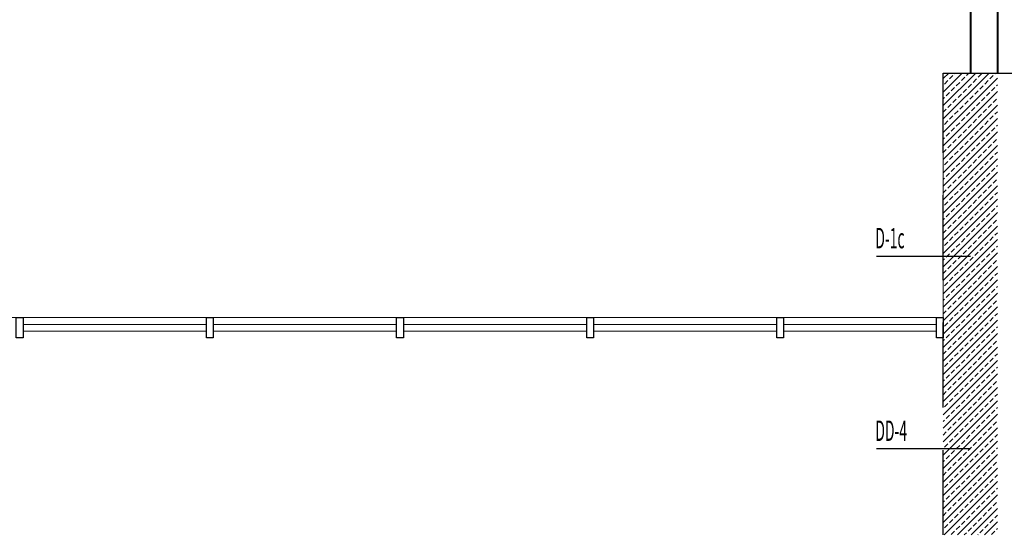
# Model space of a CAD drawing. Units: millimetres. Extents: x 3748 to 11915, y 1153 to 9147.
# Drawn here: x 4831 to 5556, y 4736 to 5117 of the extents above; entities that cross this region are included whole.
import ezdxf
from ezdxf.enums import TextEntityAlignment as Align

# ---------------------------------------------------------------- set-up
doc = ezdxf.new("R2010")
doc.units = ezdxf.units.MM
doc.linetypes.add('HIDDEN', pattern=[0.375, 0.25, -0.125])
for name, color, linetype in [('A- POZ', 12, 'Continuous'), ('M-MALZEME AÇILIM DUVAR', 1, 'Continuous'), ('Z_Kot-Level', 7, 'Continuous'), ('Z_Mahal No-Room ID', 51, 'Continuous')]:
    doc.layers.add(name, color=color, linetype=linetype)
for name, color, linetype, lineweight in [('M-ALAN_Pen_No__253', 253, 'Continuous', 18), ('M-CAM_Pen_No__6', 6, 'Continuous', 13), ('M-DUVAR_Pen_No__4', 4, 'Continuous', 40), ('M-PEN_Pen_No__2', 2, 'Continuous', 25), ('M-TAR_KOLON_Pen_No__6', 6, 'Continuous', 13)]:
    doc.layers.add(name, color=color, linetype=linetype, lineweight=lineweight)
doc.styles.add('15', font='swiss.ttf', dxfattribs={"width": 0.62, "height": 27})
doc.styles.add('ACILIM', font='swiss.ttf', dxfattribs={"width": 0.5})
doc.styles.add('MHNOTXT', font='swiss.ttf', dxfattribs={"width": 0.7})
doc.styles.add('RS-075', font='ROMANS.shx', dxfattribs={"width": 0.75})

# ---------------------------------------------------------------- blocks, each defined once
blk = doc.blocks.new('A$C7A243F81')
at = {"layer": 'M-PEN_Pen_No__2'}
blk.add_lwpolyline([(-15, 0), (0, 0), (0, -5), (-15, -5)], close=True, dxfattribs=at)
blk = doc.blocks.new('A$C0baca81d')
at = {"layer": 'A- POZ', "color": 5, "linetype": 'HIDDEN', "ltscale": 250}
for p, q in [((1763.1, 585.46), (1763.1, 3925.46)), ((1763.1, 3925.46), (5103.1, 3925.46))]:
    blk.add_line(p, q, dxfattribs=at)
at = {"layer": 'M-ALAN_Pen_No__253'}
for p, q in [((1783.1, 4025.46), (1783.1, 3925.46)), ((1783.1, 3925.46), (1763.1, 3925.46)), ((1763.1, 3925.46), (1763.1, 3745.46)), ((1763.1, 3745.46), (963.1, 3745.46))]:
    blk.add_line(p, q, dxfattribs=at)
at = {"layer": 'M-CAM_Pen_No__6', "linetype": 'Continuous'}
for p, q in [((1220.6, 3740.46), (1085.6, 3740.46)), ((1220.6, 3735.46), (1085.6, 3735.46)), ((1360.6, 3740.46), (1225.6, 3740.46)), ((1360.6, 3735.46), (1225.6, 3735.46)), ((1500.6, 3740.46), (1365.6, 3740.46)), ((1500.6, 3735.46), (1365.6, 3735.46)), ((1640.6, 3740.46), (1505.6, 3740.46)), ((1640.6, 3735.46), (1505.6, 3735.46)), ((1758.1, 3740.46), (1645.6, 3740.46)), ((1758.1, 3735.46), (1645.6, 3735.46))]:
    blk.add_line(p, q, dxfattribs=at)
at = {"layer": 'M-DUVAR_Pen_No__4', "linetype": 'Continuous'}
for p, q in [((1803.1, 4425.46), (1803.1, 3925.46)), ((1783.1, 4025.46), (1783.1, 3925.46))]:
    blk.add_line(p, q, dxfattribs=at)
at = {"layer": 'M-MALZEME AÇILIM DUVAR'}
for p, q in [((1713.97, 3790.78), (1783.1, 3790.78)), ((1713.97, 3648.98), (1783.1, 3648.98))]:
    blk.add_line(p, q, dxfattribs=at)
at = {"layer": 'M-TAR_KOLON_Pen_No__6'}
for p, q in [((1763.1, 3921.34), (1767.22, 3925.46)), ((1763.1, 3911.44), (1777.12, 3925.46)), ((1763.1, 3901.54), (1787.02, 3925.46)), ((1763.1, 3891.64), (1796.92, 3925.46)), ((1767.82, 3921.1), (1770.29, 3923.58)), ((1771.53, 3924.82), (1772.17, 3925.46)), ((1776.48, 3919.87), (1778.96, 3922.34)), ((1780.19, 3923.58), (1782.07, 3925.46)), ((1788.85, 3922.34), (1791.33, 3924.82)), ((1797.52, 3921.1), (1799.99, 3923.58)), ((1801.23, 3924.82), (1801.87, 3925.46)), ((1763.1, 3881.74), (1803.1, 3921.74)), ((1764.11, 3917.39), (1766.58, 3919.87)), ((1772.77, 3916.15), (1775.24, 3918.63)), ((1781.43, 3914.92), (1783.9, 3917.39)), ((1785.14, 3918.63), (1787.62, 3921.1)), ((1790.09, 3913.68), (1792.57, 3916.15)), ((1793.8, 3917.39), (1796.28, 3919.87)), ((1802.47, 3916.15), (1803.1, 3916.79)), ((1763.1, 3871.84), (1803.1, 3911.84)), ((1765.34, 3908.73), (1767.82, 3911.2)), ((1769.06, 3912.44), (1771.53, 3914.92)), ((1774.01, 3907.49), (1776.48, 3909.97)), ((1777.72, 3911.2), (1780.19, 3913.68)), ((1782.67, 3906.26), (1785.14, 3908.73)), ((1786.38, 3909.97), (1788.85, 3912.44)), ((1795.04, 3908.73), (1797.52, 3911.2)), ((1798.75, 3912.44), (1801.23, 3914.92)), ((1763.1, 3906.49), (1764.11, 3907.49)), ((1763.1, 3861.94), (1803.1, 3901.94)), ((1766.58, 3900.07), (1769.06, 3902.54)), ((1770.29, 3903.78), (1772.77, 3906.26)), ((1775.24, 3898.83), (1777.72, 3901.31)), ((1778.96, 3902.54), (1781.43, 3905.02)), ((1787.62, 3901.31), (1790.09, 3903.78)), ((1791.33, 3905.02), (1793.8, 3907.49)), ((1796.28, 3900.07), (1798.75, 3902.54)), ((1799.99, 3903.78), (1802.47, 3906.26)), ((1763.1, 3896.59), (1765.34, 3898.83)), ((1767.82, 3891.41), (1770.29, 3893.88)), ((1771.53, 3895.12), (1774.01, 3897.59)), ((1780.19, 3893.88), (1782.67, 3896.36)), ((1783.9, 3897.59), (1786.38, 3900.07)), ((1788.85, 3892.64), (1791.33, 3895.12)), ((1792.57, 3896.36), (1795.04, 3898.83)), ((1797.52, 3891.41), (1799.99, 3893.88)), ((1801.23, 3895.12), (1803.1, 3896.99)), ((1763.1, 3852.04), (1803.1, 3892.04)), ((1764.11, 3887.69), (1766.58, 3890.17)), ((1772.77, 3886.46), (1775.24, 3888.93)), ((1776.48, 3890.17), (1778.96, 3892.64)), ((1781.43, 3885.22), (1783.9, 3887.69)), ((1785.14, 3888.93), (1787.62, 3891.41)), ((1790.09, 3883.98), (1792.57, 3886.46)), ((1793.8, 3887.69), (1796.28, 3890.17)), ((1802.47, 3886.46), (1803.1, 3887.09)), ((1763.1, 3842.14), (1803.1, 3882.14)), ((1765.34, 3879.03), (1767.82, 3881.51)), ((1769.06, 3882.74), (1771.53, 3885.22)), ((1774.01, 3877.79), (1776.48, 3880.27)), ((1777.72, 3881.51), (1780.19, 3883.98)), ((1782.67, 3876.56), (1785.14, 3879.03)), ((1786.38, 3880.27), (1788.85, 3882.74)), ((1795.04, 3879.03), (1797.52, 3881.51)), ((1798.75, 3882.74), (1801.23, 3885.22)), ((1763.1, 3876.79), (1764.11, 3877.79)), ((1763.1, 3832.24), (1803.1, 3872.24)), ((1766.58, 3870.37), (1769.06, 3872.84)), ((1770.29, 3874.08), (1772.77, 3876.56)), ((1775.24, 3869.13), (1777.72, 3871.61)), ((1778.96, 3872.84), (1781.43, 3875.32)), ((1787.62, 3871.61), (1790.09, 3874.08)), ((1791.33, 3875.32), (1793.8, 3877.79)), ((1796.28, 3870.37), (1798.75, 3872.84)), ((1799.99, 3874.08), (1802.47, 3876.56)), ((1763.1, 3866.89), (1765.34, 3869.13)), ((1771.53, 3865.42), (1774.01, 3867.89)), ((1780.19, 3864.18), (1782.67, 3866.66)), ((1783.9, 3867.89), (1786.38, 3870.37)), ((1788.85, 3862.94), (1791.33, 3865.42)), ((1792.57, 3866.66), (1795.04, 3869.13)), ((1801.23, 3865.42), (1803.1, 3867.29)), ((1763.1, 3822.34), (1803.1, 3862.34)), ((1764.11, 3858), (1766.58, 3860.47)), ((1767.82, 3861.71), (1770.29, 3864.18)), ((1772.77, 3856.76), (1775.24, 3859.23)), ((1776.48, 3860.47), (1778.96, 3862.94)), ((1781.43, 3855.52), (1783.9, 3858)), ((1785.14, 3859.23), (1787.62, 3861.71)), ((1793.8, 3858), (1796.28, 3860.47)), ((1797.52, 3861.71), (1799.99, 3864.18)), ((1802.47, 3856.76), (1803.1, 3857.39)), ((1763.1, 3812.44), (1803.1, 3852.44)), ((1765.34, 3849.33), (1767.82, 3851.81)), ((1769.06, 3853.05), (1771.53, 3855.52)), ((1774.01, 3848.1), (1776.48, 3850.57)), ((1777.72, 3851.81), (1780.19, 3854.28)), ((1786.38, 3850.57), (1788.85, 3853.05)), ((1790.09, 3854.28), (1792.57, 3856.76)), ((1795.04, 3849.33), (1797.52, 3851.81)), ((1798.75, 3853.05), (1801.23, 3855.52)), ((1763.1, 3847.09), (1764.11, 3848.1)), ((1763.1, 3802.54), (1803.1, 3842.54)), ((1766.58, 3840.67), (1769.06, 3843.15)), ((1770.29, 3844.38), (1772.77, 3846.86)), ((1778.96, 3843.15), (1781.43, 3845.62)), ((1782.67, 3846.86), (1785.14, 3849.33)), ((1787.62, 3841.91), (1790.09, 3844.38)), ((1791.33, 3845.62), (1793.8, 3848.1)), ((1796.28, 3840.67), (1798.75, 3843.15)), ((1799.99, 3844.38), (1802.47, 3846.86)), ((1763.1, 3837.19), (1765.34, 3839.43)), ((1771.53, 3835.72), (1774.01, 3838.2)), ((1775.24, 3839.43), (1777.72, 3841.91)), ((1780.19, 3834.48), (1782.67, 3836.96)), ((1783.9, 3838.2), (1786.38, 3840.67)), ((1788.85, 3833.25), (1791.33, 3835.72)), ((1792.57, 3836.96), (1795.04, 3839.43)), ((1801.23, 3835.72), (1803.1, 3837.59)), ((1763.1, 3792.64), (1803.1, 3832.64)), ((1764.11, 3828.3), (1766.58, 3830.77)), ((1767.82, 3832.01), (1770.29, 3834.48)), ((1772.77, 3827.06), (1775.24, 3829.53)), ((1776.48, 3830.77), (1778.96, 3833.25)), ((1781.43, 3825.82), (1783.9, 3828.3)), ((1785.14, 3829.53), (1787.62, 3832.01)), ((1793.8, 3828.3), (1796.28, 3830.77)), ((1797.52, 3832.01), (1799.99, 3834.48)), ((1763.1, 3782.74), (1803.1, 3822.74)), ((1765.34, 3819.63), (1767.82, 3822.11)), ((1769.06, 3823.35), (1771.53, 3825.82)), ((1774.01, 3818.4), (1776.48, 3820.87)), ((1777.72, 3822.11), (1780.19, 3824.58)), ((1786.38, 3820.87), (1788.85, 3823.35)), ((1790.09, 3824.58), (1792.57, 3827.06)), ((1795.04, 3819.63), (1797.52, 3822.11)), ((1798.75, 3823.35), (1801.23, 3825.82)), ((1802.47, 3827.06), (1803.1, 3827.69)), ((1763.1, 3817.39), (1764.11, 3818.4)), ((1770.29, 3814.68), (1772.77, 3817.16)), ((1778.96, 3813.45), (1781.43, 3815.92)), ((1782.67, 3817.16), (1785.14, 3819.63)), ((1787.62, 3812.21), (1790.09, 3814.68)), ((1791.33, 3815.92), (1793.8, 3818.4)), ((1799.99, 3814.68), (1802.47, 3817.16)), ((1763.1, 3772.85), (1803.1, 3812.85)), ((1763.1, 3807.49), (1765.34, 3809.73)), ((1766.58, 3810.97), (1769.06, 3813.45)), ((1771.53, 3806.02), (1774.01, 3808.5)), ((1775.24, 3809.73), (1777.72, 3812.21)), ((1780.19, 3804.79), (1782.67, 3807.26)), ((1783.9, 3808.5), (1786.38, 3810.97)), ((1792.57, 3807.26), (1795.04, 3809.73)), ((1796.28, 3810.97), (1798.75, 3813.45)), ((1801.23, 3806.02), (1803.1, 3807.9)), ((1763.1, 3762.95), (1803.1, 3802.95)), ((1764.11, 3798.6), (1766.58, 3801.07)), ((1767.82, 3802.31), (1770.29, 3804.79)), ((1772.77, 3797.36), (1775.24, 3799.84)), ((1776.48, 3801.07), (1778.96, 3803.55)), ((1785.14, 3799.84), (1787.62, 3802.31)), ((1788.85, 3803.55), (1791.33, 3806.02)), ((1793.8, 3798.6), (1796.28, 3801.07)), ((1797.52, 3802.31), (1799.99, 3804.79)), ((1763.1, 3753.05), (1803.1, 3793.05)), ((1765.34, 3789.94), (1767.82, 3792.41)), ((1769.06, 3793.65), (1771.53, 3796.12)), ((1777.72, 3792.41), (1780.19, 3794.89)), ((1781.43, 3796.12), (1783.9, 3798.6)), ((1786.38, 3791.17), (1788.85, 3793.65)), ((1790.09, 3794.89), (1792.57, 3797.36)), ((1795.04, 3789.94), (1797.52, 3792.41)), ((1798.75, 3793.65), (1801.23, 3796.12)), ((1802.47, 3797.36), (1803.1, 3798)), ((1763.1, 3787.69), (1764.11, 3788.7)), ((1770.29, 3784.99), (1772.77, 3787.46)), ((1774.01, 3788.7), (1776.48, 3791.17)), ((1778.96, 3783.75), (1781.43, 3786.22)), ((1782.67, 3787.46), (1785.14, 3789.94)), ((1787.62, 3782.51), (1790.09, 3784.99)), ((1791.33, 3786.22), (1793.8, 3788.7)), ((1799.99, 3784.99), (1802.47, 3787.46)), ((1763.1, 3743.15), (1803.1, 3783.15)), ((1763.1, 3777.8), (1765.34, 3780.04)), ((1766.58, 3781.27), (1769.06, 3783.75)), ((1771.53, 3776.32), (1774.01, 3778.8)), ((1775.24, 3780.04), (1777.72, 3782.51)), ((1780.19, 3775.09), (1782.67, 3777.56)), ((1783.9, 3778.8), (1786.38, 3781.27)), ((1792.57, 3777.56), (1795.04, 3780.04)), ((1796.28, 3781.27), (1798.75, 3783.75)), ((1801.23, 3776.32), (1803.1, 3778.2)), ((1763.1, 3733.25), (1803.1, 3773.25)), ((1764.11, 3768.9), (1766.58, 3771.37)), ((1767.82, 3772.61), (1770.29, 3775.09)), ((1772.77, 3767.66), (1775.24, 3770.14)), ((1776.48, 3771.37), (1778.96, 3773.85)), ((1785.14, 3770.14), (1787.62, 3772.61)), ((1788.85, 3773.85), (1791.33, 3776.32)), ((1793.8, 3768.9), (1796.28, 3771.37)), ((1797.52, 3772.61), (1799.99, 3775.09)), ((1763.1, 3723.35), (1803.1, 3763.35)), ((1769.06, 3763.95), (1771.53, 3766.42)), ((1777.72, 3762.71), (1780.19, 3765.19)), ((1781.43, 3766.42), (1783.9, 3768.9)), ((1786.38, 3761.47), (1788.85, 3763.95)), ((1790.09, 3765.19), (1792.57, 3767.66)), ((1798.75, 3763.95), (1801.23, 3766.42)), ((1802.47, 3767.66), (1803.1, 3768.3)), ((1763.1, 3758), (1764.11, 3759)), ((1765.34, 3760.24), (1767.82, 3762.71)), ((1770.29, 3755.29), (1772.77, 3757.76)), ((1774.01, 3759), (1776.48, 3761.47)), ((1778.96, 3754.05), (1781.43, 3756.53)), ((1782.67, 3757.76), (1785.14, 3760.24)), ((1791.33, 3756.53), (1793.8, 3759)), ((1795.04, 3760.24), (1797.52, 3762.71)), ((1799.99, 3755.29), (1802.47, 3757.76)), ((1763.1, 3713.45), (1803.1, 3753.45)), ((1763.1, 3748.1), (1765.34, 3750.34)), ((1766.58, 3751.58), (1769.06, 3754.05)), ((1771.53, 3746.63), (1774.01, 3749.1)), ((1775.24, 3750.34), (1777.72, 3752.81)), ((1783.9, 3749.1), (1786.38, 3751.58)), ((1787.62, 3752.81), (1790.09, 3755.29)), ((1792.57, 3747.86), (1795.04, 3750.34)), ((1796.28, 3751.58), (1798.75, 3754.05)), ((1801.23, 3746.63), (1803.1, 3748.5)), ((1763.1, 3703.55), (1803.1, 3743.55)), ((1764.11, 3739.2), (1766.58, 3741.68)), ((1767.82, 3742.91), (1770.29, 3745.39)), ((1776.48, 3741.68), (1778.96, 3744.15)), ((1780.19, 3745.39), (1782.67, 3747.86)), ((1785.14, 3740.44), (1787.62, 3742.91)), ((1788.85, 3744.15), (1791.33, 3746.63)), ((1793.8, 3739.2), (1796.28, 3741.68)), ((1797.52, 3742.91), (1799.99, 3745.39)), ((1769.06, 3734.25), (1771.53, 3736.73)), ((1772.77, 3737.96), (1775.24, 3740.44)), ((1777.72, 3733.01), (1780.19, 3735.49)), ((1781.43, 3736.73), (1783.9, 3739.2)), ((1786.38, 3731.78), (1788.85, 3734.25)), ((1790.09, 3735.49), (1792.57, 3737.96)), ((1798.75, 3734.25), (1801.23, 3736.73)), ((1802.47, 3737.96), (1803.1, 3738.6)), ((1763.1, 3693.65), (1803.1, 3733.65)), ((1763.1, 3728.3), (1764.11, 3729.3)), ((1765.34, 3730.54), (1767.82, 3733.01)), ((1770.29, 3725.59), (1772.77, 3728.06)), ((1774.01, 3729.3), (1776.48, 3731.78)), ((1778.96, 3724.35), (1781.43, 3726.83)), ((1782.67, 3728.06), (1785.14, 3730.54)), ((1791.33, 3726.83), (1793.8, 3729.3)), ((1795.04, 3730.54), (1797.52, 3733.01)), ((1799.99, 3725.59), (1802.47, 3728.06)), ((1763.1, 3683.75), (1803.1, 3723.75)), ((1763.1, 3718.4), (1765.34, 3720.64)), ((1766.58, 3721.88), (1769.06, 3724.35)), ((1771.53, 3716.93), (1774.01, 3719.4)), ((1775.24, 3720.64), (1777.72, 3723.11)), ((1783.9, 3719.4), (1786.38, 3721.88)), ((1787.62, 3723.11), (1790.09, 3725.59)), ((1792.57, 3718.16), (1795.04, 3720.64)), ((1796.28, 3721.88), (1798.75, 3724.35)), ((1763.1, 3673.85), (1803.1, 3713.85)), ((1767.82, 3713.21), (1770.29, 3715.69)), ((1776.48, 3711.98), (1778.96, 3714.45)), ((1780.19, 3715.69), (1782.67, 3718.16)), ((1785.14, 3710.74), (1787.62, 3713.21)), ((1788.85, 3714.45), (1791.33, 3716.93)), ((1797.52, 3713.21), (1799.99, 3715.69)), ((1801.23, 3716.93), (1803.1, 3718.8)), ((1764.11, 3709.5), (1766.58, 3711.98)), ((1769.06, 3704.55), (1771.53, 3707.03)), ((1772.77, 3708.27), (1775.24, 3710.74)), ((1777.72, 3703.32), (1780.19, 3705.79)), ((1781.43, 3707.03), (1783.9, 3709.5)), ((1790.09, 3705.79), (1792.57, 3708.27)), ((1793.8, 3709.5), (1796.28, 3711.98)), ((1798.75, 3704.55), (1801.23, 3707.03)), ((1802.47, 3708.27), (1803.1, 3708.9)), ((1763.1, 3663.95), (1803.1, 3703.95)), ((1763.1, 3698.6), (1764.11, 3699.6)), ((1765.34, 3700.84), (1767.82, 3703.32)), ((1770.29, 3695.89), (1772.77, 3698.37)), ((1774.01, 3699.6), (1776.48, 3702.08)), ((1782.67, 3698.37), (1785.14, 3700.84)), ((1786.38, 3702.08), (1788.85, 3704.55)), ((1791.33, 3697.13), (1793.8, 3699.6)), ((1795.04, 3700.84), (1797.52, 3703.32)), ((1799.99, 3695.89), (1802.47, 3698.37)), ((1763.1, 3654.05), (1803.1, 3694.05)), ((1763.1, 3688.7), (1765.34, 3690.94)), ((1766.58, 3692.18), (1769.06, 3694.65)), ((1775.24, 3690.94), (1777.72, 3693.42)), ((1778.96, 3694.65), (1781.43, 3697.13)), ((1783.9, 3689.7), (1786.38, 3692.18)), ((1787.62, 3693.42), (1790.09, 3695.89)), ((1792.57, 3688.47), (1795.04, 3690.94)), ((1796.28, 3692.18), (1798.75, 3694.65)), ((1763.1, 3644.15), (1803.1, 3684.15)), ((1767.82, 3683.52), (1770.29, 3685.99)), ((1771.53, 3687.23), (1774.01, 3689.7)), ((1776.48, 3682.28), (1778.96, 3684.75)), ((1780.19, 3685.99), (1782.67, 3688.47)), ((1785.14, 3681.04), (1787.62, 3683.52)), ((1788.85, 3684.75), (1791.33, 3687.23)), ((1797.52, 3683.52), (1799.99, 3685.99)), ((1801.23, 3687.23), (1803.1, 3689.1)), ((1764.11, 3679.8), (1766.58, 3682.28)), ((1769.06, 3674.85), (1771.53, 3677.33)), ((1772.77, 3678.57), (1775.24, 3681.04)), ((1777.72, 3673.62), (1780.19, 3676.09)), ((1781.43, 3677.33), (1783.9, 3679.8)), ((1790.09, 3676.09), (1792.57, 3678.57)), ((1793.8, 3679.8), (1796.28, 3682.28)), ((1798.75, 3674.85), (1801.23, 3677.33)), ((1802.47, 3678.57), (1803.1, 3679.2)), ((1763.1, 3634.25), (1803.1, 3674.25)), ((1763.1, 3668.9), (1764.11, 3669.9)), ((1765.34, 3671.14), (1767.82, 3673.62)), ((1770.29, 3666.19), (1772.77, 3668.67)), ((1774.01, 3669.9), (1776.48, 3672.38)), ((1782.67, 3668.67), (1785.14, 3671.14)), ((1786.38, 3672.38), (1788.85, 3674.85)), ((1791.33, 3667.43), (1793.8, 3669.9)), ((1795.04, 3671.14), (1797.52, 3673.62)), ((1799.99, 3666.19), (1802.47, 3668.67)), ((1763.1, 3624.35), (1803.1, 3664.35)), ((1766.58, 3662.48), (1769.06, 3664.95)), ((1775.24, 3661.24), (1777.72, 3663.72)), ((1778.96, 3664.95), (1781.43, 3667.43)), ((1783.9, 3660.01), (1786.38, 3662.48)), ((1787.62, 3663.72), (1790.09, 3666.19)), ((1796.28, 3662.48), (1798.75, 3664.95)), ((1763.1, 3659), (1765.34, 3661.24)), ((1763.1, 3614.45), (1803.1, 3654.45)), ((1767.82, 3653.82), (1770.29, 3656.29)), ((1771.53, 3657.53), (1774.01, 3660.01)), ((1776.48, 3652.58), (1778.96, 3655.06)), ((1780.19, 3656.29), (1782.67, 3658.77)), ((1788.85, 3655.06), (1791.33, 3657.53)), ((1792.57, 3658.77), (1795.04, 3661.24)), ((1797.52, 3653.82), (1799.99, 3656.29)), ((1801.23, 3657.53), (1803.1, 3659.4)), ((1764.11, 3650.11), (1766.58, 3652.58)), ((1769.06, 3645.16), (1771.53, 3647.63)), ((1772.77, 3648.87), (1775.24, 3651.34)), ((1781.43, 3647.63), (1783.9, 3650.11)), ((1785.14, 3651.34), (1787.62, 3653.82)), ((1790.09, 3646.39), (1792.57, 3648.87)), ((1793.8, 3650.11), (1796.28, 3652.58)), ((1798.75, 3645.16), (1801.23, 3647.63)), ((1802.47, 3648.87), (1803.1, 3649.5)), ((1763.1, 3604.55), (1803.1, 3644.55)), ((1763.1, 3639.2), (1764.11, 3640.21)), ((1765.34, 3641.44), (1767.82, 3643.92)), ((1774.01, 3640.21), (1776.48, 3642.68)), ((1777.72, 3643.92), (1780.19, 3646.39)), ((1782.67, 3638.97), (1785.14, 3641.44)), ((1786.38, 3642.68), (1788.85, 3645.16)), ((1791.33, 3637.73), (1793.8, 3640.21)), ((1795.04, 3641.44), (1797.52, 3643.92)), ((1763.1, 3594.65), (1803.1, 3634.65)), ((1766.58, 3632.78), (1769.06, 3635.26)), ((1770.29, 3636.49), (1772.77, 3638.97)), ((1775.24, 3631.54), (1777.72, 3634.02)), ((1778.96, 3635.26), (1781.43, 3637.73)), ((1783.9, 3630.31), (1786.38, 3632.78)), ((1787.62, 3634.02), (1790.09, 3636.49)), ((1796.28, 3632.78), (1798.75, 3635.26)), ((1799.99, 3636.49), (1802.47, 3638.97)), ((1763.1, 3629.3), (1765.34, 3631.54)), ((1767.82, 3624.12), (1770.29, 3626.59)), ((1771.53, 3627.83), (1774.01, 3630.31)), ((1776.48, 3622.88), (1778.96, 3625.36)), ((1780.19, 3626.59), (1782.67, 3629.07)), ((1788.85, 3625.36), (1791.33, 3627.83)), ((1792.57, 3629.07), (1795.04, 3631.54)), ((1797.52, 3624.12), (1799.99, 3626.59)), ((1801.23, 3627.83), (1803.1, 3629.7)), ((1763.8, 3585.46), (1803.1, 3624.75)), ((1764.11, 3620.41), (1766.58, 3622.88)), ((1769.06, 3615.46), (1771.53, 3617.93)), ((1772.77, 3619.17), (1775.24, 3621.64)), ((1781.43, 3617.93), (1783.9, 3620.41)), ((1785.14, 3621.64), (1787.62, 3624.12)), ((1790.09, 3616.69), (1792.57, 3619.17)), ((1793.8, 3620.41), (1796.28, 3622.88)), ((1798.75, 3615.46), (1801.23, 3617.93)), ((1802.47, 3619.17), (1803.1, 3619.81)), ((1763.1, 3609.5), (1764.11, 3610.51)), ((1765.34, 3611.75), (1767.82, 3614.22)), ((1773.7, 3585.46), (1803.1, 3614.86)), ((1774.01, 3610.51), (1776.48, 3612.98)), ((1777.72, 3614.22), (1780.19, 3616.69)), ((1782.67, 3609.27), (1785.14, 3611.75)), ((1786.38, 3612.98), (1788.85, 3615.46)), ((1791.33, 3608.03), (1793.8, 3610.51)), ((1795.04, 3611.75), (1797.52, 3614.22)), ((1766.58, 3603.08), (1769.06, 3605.56)), ((1770.29, 3606.8), (1772.77, 3609.27)), ((1775.24, 3601.85), (1777.72, 3604.32)), ((1778.96, 3605.56), (1781.43, 3608.03)), ((1783.6, 3585.46), (1803.1, 3604.96)), ((1787.62, 3604.32), (1790.09, 3606.8)), ((1796.28, 3603.08), (1798.75, 3605.56)), ((1799.99, 3606.8), (1802.47, 3609.27)), ((1763.1, 3599.6), (1765.34, 3601.85)), ((1767.82, 3594.42), (1770.29, 3596.9)), ((1771.53, 3598.13), (1774.01, 3600.61)), ((1780.19, 3596.9), (1782.67, 3599.37)), ((1783.9, 3600.61), (1786.38, 3603.08)), ((1788.85, 3595.66), (1791.33, 3598.13)), ((1792.57, 3599.37), (1795.04, 3601.85)), ((1797.52, 3594.42), (1799.99, 3596.9)), ((1801.23, 3598.13), (1803.1, 3600.01)), ((1764.11, 3590.71), (1766.58, 3593.18)), ((1772.77, 3589.47), (1775.24, 3591.95)), ((1776.48, 3593.18), (1778.96, 3595.66)), ((1781.43, 3588.23), (1783.9, 3590.71)), ((1785.14, 3591.95), (1787.62, 3594.42)), ((1790.09, 3587), (1792.57, 3589.47)), ((1793.5, 3585.46), (1803.1, 3595.06)), ((1793.8, 3590.71), (1796.28, 3593.18)), ((1802.47, 3589.47), (1803.1, 3590.11)), ((1769.06, 3585.76), (1771.53, 3588.23)), ((1778.65, 3585.46), (1780.19, 3587)), ((1788.55, 3585.46), (1788.85, 3585.76)), ((1798.75, 3585.76), (1801.23, 3588.23))]:
    blk.add_line(p, q, dxfattribs=at)
at = {"layer": 'M-PEN_Pen_No__2', "rotation": 270}
for p in [(1085.6, 3730.46), (1225.6, 3730.46), (1365.6, 3730.46), (1505.6, 3730.46), (1645.6, 3730.46), (1763.1, 3730.46)]:
    blk.add_blockref('A$C7A243F81', p, dxfattribs=at)
at = {"color": 0, "style": 'MHNOTXT', "width": 0.7}
for p in [(3933.1, 6647.62), (3933.1, 6056.43), (2948.99, 5591.41), (6815.91, 5318.28), (7292.95, 5318.28), (3871.66, 5141.96), (1488.63, 4851.36), (7280.35, 4701.29), (6432.25, 4623.95), (5495.07, 4518.07), (1111.01, 4498), (1299.87, 4468.57), (1613.94, 4468.57), (6818.27, 3929.21), (7318.61, 3929.21), (2459.79, 3398.26), (2915.61, 2965.29), (3233.28, 2731.14)]:
    blk.add_attdef('MAHNO', text='', height=12.5, rotation=360, dxfattribs=at).set_placement(p, align=Align.MIDDLE_CENTER)
for tag, height, p in [('MAHAL', 12.5, (3933.1, 6623.18)), ('MAHAL2', 10, (3933.1, 6607.43)), ('MAHAL', 12.5, (3933.1, 6031.99)), ('MAHAL2', 10, (3933.1, 6016.23)), ('MAHAL', 12.5, (2948.99, 5566.97)), ('MAHAL2', 10, (2948.99, 5551.21)), ('MAHAL', 12.5, (6815.91, 5293.84)), ('MAHAL', 12.5, (7292.95, 5293.84)), ('MAHAL2', 10, (6815.91, 5278.08)), ('MAHAL2', 10, (7292.95, 5278.08)), ('MAHAL', 12.5, (3871.66, 5117.52)), ('MAHAL2', 10, (3871.66, 5101.76)), ('MAHAL', 12.5, (1488.63, 4826.92)), ('MAHAL2', 10, (1488.63, 4811.16)), ('MAHAL', 12.5, (7280.35, 4676.85)), ('MAHAL2', 10, (7280.35, 4661.1)), ('MAHAL', 12.5, (6432.25, 4599.51)), ('MAHAL2', 10, (6432.25, 4583.75)), ('MAHAL', 12.5, (5495.07, 4493.63)), ('MAHAL2', 10, (5495.07, 4477.88)), ('MAHAL', 12.5, (1111.01, 4473.56)), ('MAHAL2', 10, (1111.01, 4457.8)), ('MAHAL', 12.5, (1299.87, 4444.13)), ('MAHAL', 12.5, (1613.94, 4444.13)), ('MAHAL2', 10, (1299.87, 4428.37)), ('MAHAL2', 10, (1613.94, 4428.37)), ('MAHAL', 12.5, (6818.27, 3904.77)), ('MAHAL', 12.5, (7318.61, 3904.77)), ('MAHAL2', 10, (6818.27, 3889.01)), ('MAHAL2', 10, (7318.61, 3889.01)), ('MAHAL', 12.5, (2459.79, 3373.82)), ('MAHAL2', 10, (2459.79, 3358.07)), ('MAHAL', 12.5, (2915.61, 2940.85)), ('MAHAL2', 10, (2915.61, 2925.09)), ('MAHAL', 12.5, (3233.28, 2706.7)), ('MAHAL2', 10, (3233.28, 2690.94))]:
    blk.add_attdef(tag, text='', height=height, rotation=360, dxfattribs=at).set_placement(p, align=Align.CENTER)
at = {"color": 0, "style": 'MHNOTXT', "text_generation_flag": 4, "width": 0.7}
for p in [(2589.82, 6088.8), (5282.05, 6085.16), (5326.78, 5895.39), (2570.31, 5894.46), (3932.74, 5635.17), (3639.3, 5591.41), (4224.7, 5591.41), (4928.74, 5591.41), (5386.14, 5591.41), (2502.84, 5506.74)]:
    blk.add_attdef('MAHNO', text='', height=12.5, rotation=180, dxfattribs=at).set_placement(p, align=Align.MIDDLE_CENTER)
for tag, height, p in [('MAHAL', 12.5, (2589.82, 6064.36)), ('MAHAL', 12.5, (5282.05, 6060.72)), ('MAHAL2', 10, (2589.82, 6048.61)), ('MAHAL2', 10, (5282.05, 6044.97)), ('MAHAL', 12.5, (2570.31, 5870.02)), ('MAHAL', 12.5, (5326.78, 5870.95)), ('MAHAL2', 10, (5326.78, 5855.19)), ('MAHAL2', 10, (2570.31, 5854.26)), ('MAHAL', 12.5, (3932.74, 5610.73)), ('MAHAL2', 10, (3932.74, 5594.97)), ('MAHAL', 12.5, (3639.3, 5566.97)), ('MAHAL', 12.5, (4224.7, 5566.97)), ('MAHAL', 12.5, (4928.74, 5566.97)), ('MAHAL', 12.5, (5386.14, 5566.97)), ('MAHAL2', 10, (3639.3, 5551.21)), ('MAHAL2', 10, (4224.7, 5551.21)), ('MAHAL2', 10, (4928.74, 5551.21)), ('MAHAL2', 10, (5386.14, 5551.21)), ('MAHAL', 12.5, (2502.84, 5482.3)), ('MAHAL2', 10, (2502.84, 5466.54))]:
    blk.add_attdef(tag, text='', height=height, rotation=180, dxfattribs=at).set_placement(p, align=Align.CENTER)
at = {"layer": 'M-MALZEME AÇILIM DUVAR', "style": 'ACILIM', "width": 0.5}
for s, p in [('D-1c', (1713.15, 3796.44)), ('DD-4', (1713.15, 3654.65))]:
    blk.add_text(s, height=15, dxfattribs=at).set_placement(p)
at = {"layer": 'Z_Kot-Level', "style": '15', "width": 0.62}
for tag, p in [('TKOT', (3861.28, 5074.87)), ('KKOT', (3861.29, 5059.75)), ('TKOT', (5483.02, 4449.38)), ('KKOT', (5483.03, 4434.26)), ('TKOT', (1101.48, 4431.05)), ('KKOT', (1101.49, 4415.94)), ('TKOT', (3042.84, 4238.52)), ('KKOT', (3042.85, 4223.4)), ('TKOT', (4603.26, 4052.23)), ('KKOT', (4603.27, 4037.11)), ('TKOT', (2054.98, 3611.67)), ('KKOT', (2054.99, 3596.55)), ('TKOT', (2449.08, 3328.84)), ('KKOT', (2449.09, 3313.72)), ('TKOT', (3224.26, 2657.82)), ('KKOT', (3224.27, 2642.71)), ('TKOT', (3643.47, 1924.92)), ('KKOT', (3643.49, 1909.8))]:
    blk.add_attdef(tag, p, '', height=9.9, dxfattribs=at)
at = {"layer": 'Z_Mahal No-Room ID', "style": 'RS-075', "width": 0.7}
for tag, p in [('FLOOR', (3900.65, 6587.98)), ('SÜPÜRGELIK', (3933.99, 6587.98)), ('CEILING', (3967.32, 6587.98)), ('D-7', (3931.32, 6566.93)), ('D-9', (3931.32, 6544.43)), ('SÜPÜRGELIK', (2584.22, 6010.97)), ('FLOOR', (5245.23, 6012.49)), ('SÜPÜRGELIK', (5278.56, 6012.49)), ('CEILING', (5311.89, 6012.49)), ('FLOOR', (2550.89, 6010.97)), ('CEILING', (2617.55, 6010.97)), ('SÜPÜRGELIK', (3929.28, 5995.48)), ('FLOOR', (3895.95, 5995.48)), ('CEILING', (3962.61, 5995.48)), ('D-1C', (3926.61, 5974.43)), ('T-5', (3962.95, 5974.43)), ('FLOOR', (2536.03, 5817.87)), ('SÜPÜRGELIK', (2569.37, 5817.87)), ('CEILING', (2602.7, 5817.87)), ('FLOOR', (5290.11, 5812.28)), ('SÜPÜRGELIK', (5323.44, 5812.28)), ('CEILING', (5356.77, 5812.28)), ('SÜPÜRGELIK', (3931.98, 5574.17)), ('FLOOR', (3898.64, 5574.17)), ('CEILING', (3965.31, 5574.17)), ('D-5', (3929.31, 5553.12)), ('T-5', (3965.65, 5553.12)), ('FLOOR', (2917.17, 5530.23)), ('SÜPÜRGELIK', (2950.5, 5530.23)), ('CEILING', (2983.83, 5530.23)), ('FLOOR', (3606.12, 5529.1)), ('SÜPÜRGELIK', (3639.45, 5529.1)), ('CEILING', (3672.79, 5529.1)), ('FLOOR', (4190, 5528.86)), ('SÜPÜRGELIK', (4223.33, 5528.86)), ('CEILING', (4256.66, 5528.86)), ('FLOOR', (4895.75, 5528.03)), ('SÜPÜRGELIK', (4929.09, 5528.03)), ('CEILING', (4962.42, 5528.03)), ('FLOOR', (5350.27, 5528.34)), ('SÜPÜRGELIK', (5383.6, 5528.34)), ('CEILING', (5416.93, 5528.34)), ('D-5', (3636.78, 5508.05)), ('T-5', (3673.12, 5508.05)), ('D-5', (4220.66, 5507.81)), ('T-5', (4257, 5507.81)), ('D-11', (3636.78, 5485.55)), ('D-11', (4220.66, 5485.31)), ('SÜPÜRGELIK', (2498.76, 5444.76)), ('FLOOR', (2465.43, 5444.76)), ('CEILING', (2532.09, 5444.76)), ('FLOOR', (6781.66, 5257.04)), ('SÜPÜRGELIK', (6814.99, 5257.04)), ('CEILING', (6848.32, 5257.04)), ('FLOOR', (7259.53, 5257.04)), ('SÜPÜRGELIK', (7292.87, 5257.04)), ('CEILING', (7326.2, 5257.04)), ('D-8', (6812.32, 5235.99)), ('FLOOR', (3839.88, 5042.68)), ('SÜPÜRGELIK', (3873.21, 5042.68)), ('CEILING', (3906.55, 5042.68)), ('D-7', (3870.54, 5021.63)), ('T-5', (3906.88, 5021.63)), ('SÜPÜRGELIK', (1490.08, 4783.95)), ('FLOOR', (1456.75, 4783.95)), ('CEILING', (1523.41, 4783.95)), ('D-9', (1487.41, 4762.9)), ('T-5', (1523.75, 4762.9)), ('SÜPÜRGELIK', (7278.09, 4640.06)), ('FLOOR', (7244.76, 4640.06)), ('CEILING', (7311.43, 4640.06)), ('SÜPÜRGELIK', (6431.11, 4559.2)), ('FLOOR', (6397.78, 4559.2)), ('CEILING', (6464.44, 4559.2)), ('FLOOR', (5463.48, 4418.63)), ('SÜPÜRGELIK', (5496.82, 4418.63)), ('CEILING', (5530.15, 4418.63)), ('FLOOR', (1078.73, 4402.21)), ('SÜPÜRGELIK', (1112.07, 4402.21)), ('CEILING', (1145.4, 4402.21)), ('FLOOR', (1266.37, 4402.21)), ('SÜPÜRGELIK', (1299.71, 4402.21)), ('CEILING', (1333.04, 4402.21)), ('FLOOR', (1581.45, 4402.21)), ('SÜPÜRGELIK', (1614.78, 4402.21)), ('CEILING', (1648.12, 4402.21)), ('D-2', (1109.4, 4381.16)), ('T-5', (1333.38, 4381.16)), ('T-5', (1648.45, 4381.16)), ('FLOOR', (6782.51, 3867.89)), ('SÜPÜRGELIK', (6815.84, 3867.89)), ('CEILING', (6849.18, 3867.89)), ('FLOOR', (7279.62, 3867.89)), ('SÜPÜRGELIK', (7312.95, 3867.89)), ('CEILING', (7346.28, 3867.89)), ('FLOOR', (2425.79, 3300.75)), ('SÜPÜRGELIK', (2459.12, 3300.75)), ('CEILING', (2492.45, 3300.75)), ('FLOOR', (2881.22, 2904.8)), ('SÜPÜRGELIK', (2914.55, 2904.8)), ('CEILING', (2947.89, 2904.8)), ('FLOOR', (3201.41, 2629.03)), ('SÜPÜRGELIK', (3234.74, 2629.03)), ('CEILING', (3268.07, 2629.03))]:
    blk.add_attdef(tag, text='', height=10, dxfattribs=at).set_placement(p, align=Align.MIDDLE)

msp = doc.modelspace()

# ---------------------------------------------------------------- block references
msp.add_blockref('A$C0baca81d', (3748.19, 1152.6))

doc.saveas('drawing.dxf')
